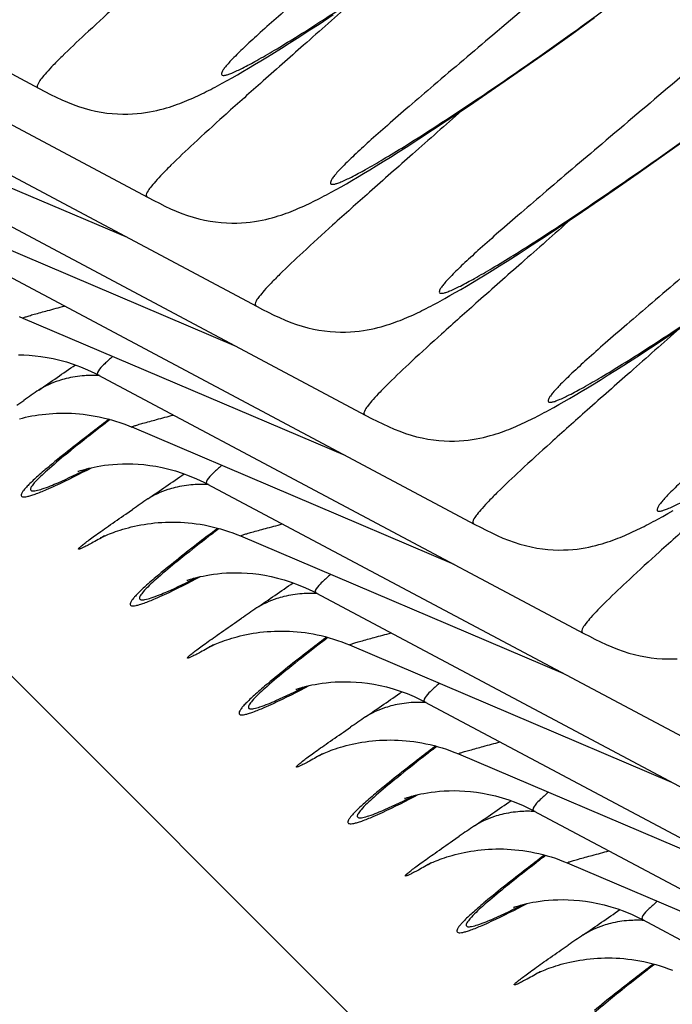
# Model space of a CAD drawing. Units: millimetres. Extents: x 0 to 297, y 0 to 210.
# Drawn here: x 195 to 197, y 91 to 95 of the extents above; entities that cross this region are included whole.
import ezdxf

# ---------------------------------------------------------------- set-up
doc = ezdxf.new("R2010")
doc.units = ezdxf.units.MM
doc.header["$LTSCALE"] = 16.335
doc.layers.get('0').update_dxf_attribs({"linetype": 'CONTINUOUS'})
doc.layers.add('DTM_AXIS', color=7, linetype='CONTINUOUS')

msp = doc.modelspace()

# ---------------------------------------------------------------- linework, layer by layer
at = {"color": 7, "linetype": 'CONTINUOUS'}
msp.add_line((179.80864, 107.91689), (197.25838, 90.46448), dxfattribs=at)
at = {"layer": 'DTM_AXIS', "color": 7, "linetype": 'CONTINUOUS'}
for p, q in [((193.82665, 95.09028), (195.32386, 94.294)), ((194.16222, 94.75465), (195.65943, 93.95837)), ((196.18585, 94.49267), (196.22997, 94.52169)), ((196.96452, 94.46164), (197.03526, 94.51263)), ((196.15807, 94.4746), (196.18585, 94.49267)), ((196.09408, 94.4336), (196.11877, 94.4493)), ((196.11877, 94.4493), (196.15807, 94.4746)), ((196.89731, 94.41375), (196.96452, 94.46164)), ((194.4978, 94.41903), (195.99501, 93.62274)), ((196.04819, 94.40484), (196.07057, 94.41879)), ((196.07057, 94.41879), (196.09408, 94.4336)), ((196.00663, 94.37934), (196.0269, 94.3917)), ((196.0269, 94.3917), (196.04819, 94.40484)), ((196.83357, 94.36887), (196.89731, 94.41375)), ((195.95132, 94.34642), (195.96892, 94.35675)), ((195.96892, 94.35675), (195.98734, 94.36771)), ((195.98734, 94.36771), (196.00663, 94.37934)), ((196.77328, 94.32688), (196.83357, 94.36887)), ((195.90271, 94.3187), (195.91829, 94.32743)), ((195.91829, 94.32743), (195.93447, 94.33666)), ((195.93447, 94.33666), (195.95132, 94.34642)), ((196.71643, 94.28773), (196.77328, 94.32688)), ((196.66295, 94.25131), (196.71643, 94.28773)), ((194.6019, 94.2584), (195.59442, 93.83578)), ((196.61269, 94.21745), (196.66295, 94.25131)), ((196.58092, 94.19625), (196.61269, 94.21745)), ((196.5358, 94.16646), (196.58092, 94.19625)), ((196.49365, 94.13897), (196.5358, 94.16646)), ((196.42966, 94.09797), (196.45434, 94.11367)), ((196.45434, 94.11367), (196.49365, 94.13897)), ((197.23288, 94.07813), (197.3001, 94.12601)), ((194.83337, 94.0834), (196.33058, 93.28712)), ((196.38376, 94.06921), (196.40615, 94.08316)), ((196.40615, 94.08316), (196.42966, 94.09797)), ((196.34221, 94.04372), (196.36247, 94.05608)), ((196.36247, 94.05608), (196.38376, 94.06921)), ((197.16915, 94.03324), (197.23288, 94.07813)), ((196.2869, 94.01079), (196.3045, 94.02113)), ((196.3045, 94.02113), (196.32291, 94.03209)), ((196.32291, 94.03209), (196.34221, 94.04372)), ((197.10886, 93.99126), (197.16915, 94.03324)), ((196.23829, 93.98307), (196.25387, 93.99181)), ((196.25387, 93.99181), (196.27005, 94.00103)), ((196.27005, 94.00103), (196.2869, 94.01079)), ((196.98142, 93.90411), (197.03382, 93.93967)), ((194.93747, 93.92277), (195.93, 93.50015)), ((196.93221, 93.87109), (196.98142, 93.90411)), ((196.88608, 93.8405), (196.93221, 93.87109)), ((196.84296, 93.81226), (196.88608, 93.8405)), ((196.80271, 93.78624), (196.84296, 93.81226)), ((196.76523, 93.76235), (196.80271, 93.78624)), ((195.16895, 93.74777), (196.66616, 92.95149)), ((196.71934, 93.73358), (196.74172, 93.74754)), ((196.74172, 93.74754), (196.76523, 93.76235)), ((196.67779, 93.70809), (196.69805, 93.72045)), ((196.69805, 93.72045), (196.71934, 93.73358)), ((196.64008, 93.6855), (196.65849, 93.69646)), ((196.65849, 93.69646), (196.67779, 93.70809)), ((196.58944, 93.65618), (196.60562, 93.6654)), ((196.60562, 93.6654), (196.62247, 93.67516)), ((196.62247, 93.67516), (196.64008, 93.6855)), ((196.57386, 93.64744), (196.58944, 93.65618)), ((195.27305, 93.58715), (196.26557, 93.16453)), ((197.25207, 93.525), (197.30024, 93.5572)), ((197.20696, 93.49521), (197.25207, 93.525)), ((197.1648, 93.46772), (197.20696, 93.49521)), ((197.1255, 93.44242), (197.1648, 93.46772)), ((197.0773, 93.41191), (197.10081, 93.42672)), ((197.10081, 93.42672), (197.1255, 93.44242)), ((195.50453, 93.41214), (197.00174, 92.61586)), ((197.01336, 93.37246), (197.03362, 93.38482)), ((197.03362, 93.38482), (197.05491, 93.39795)), ((197.05491, 93.39795), (197.0773, 93.41191)), ((196.97565, 93.34987), (196.99406, 93.36083)), ((196.99406, 93.36083), (197.01336, 93.37246)), ((195.25462, 93.3189), (195.27578, 93.33348)), ((196.92502, 93.32055), (196.9412, 93.32978)), ((196.9412, 93.32978), (196.95805, 93.33953)), ((196.95805, 93.33953), (196.97565, 93.34987)), ((196.90944, 93.31182), (196.92502, 93.32055)), ((195.53872, 93.27547), (195.53529, 93.27286)), ((195.60863, 93.25152), (196.60115, 92.8289)), ((195.44333, 93.11441), (195.44288, 93.11423)), ((195.44444, 93.11487), (195.44426, 93.1148)), ((195.8401, 93.07652), (197.33731, 92.28023)), ((195.59019, 92.98327), (195.61135, 92.99785)), ((197.2606, 92.98493), (197.27677, 92.99415)), ((197.24501, 92.97619), (197.2606, 92.98493)), ((195.87429, 92.93984), (195.87087, 92.93723)), ((195.51241, 92.90996), (195.51228, 92.9099)), ((195.9442, 92.91589), (196.93672, 92.49327)), ((195.7789, 92.77879), (195.77846, 92.77861)), ((195.78002, 92.77924), (195.77984, 92.77917)), ((196.17568, 92.74089), (197.67289, 91.94461)), ((195.92577, 92.64764), (195.94693, 92.66222)), ((196.20987, 92.60421), (196.20645, 92.6016)), ((195.84799, 92.57434), (195.84786, 92.57427)), ((196.27978, 92.58026), (197.2723, 92.15764)), ((196.11448, 92.44316), (196.11403, 92.44298)), ((196.1156, 92.44362), (196.11542, 92.44354)), ((196.51125, 92.40526), (198.00846, 91.60898)), ((196.26135, 92.31202), (196.2825, 92.3266)), ((196.54545, 92.26859), (196.54202, 92.26597)), ((196.18357, 92.23871), (196.18344, 92.23864)), ((196.61535, 92.24464), (197.60788, 91.82202)), ((196.45006, 92.10753), (196.44961, 92.10735)), ((196.45117, 92.10799), (196.45099, 92.10791)), ((196.84683, 92.06964), (198.34404, 91.27335)), ((196.59692, 91.97639), (196.61808, 91.99097)), ((196.88102, 91.93296), (196.8776, 91.93035)), ((196.51914, 91.90308), (196.51901, 91.90301)), ((196.95093, 91.90901), (197.94345, 91.48639)), ((196.78563, 91.7719), (196.78518, 91.77172)), ((196.78675, 91.77236), (196.78657, 91.77229)), ((197.18241, 91.73401), (198.67962, 90.93772)), ((196.9325, 91.64076), (196.95366, 91.65534)), ((197.2166, 91.59733), (197.21317, 91.59472)), ((196.85472, 91.56746), (196.85459, 91.56739))]:
    msp.add_line(p, q, dxfattribs=at)
for points in [[(195.32386, 94.294), (195.34104, 94.28498), (195.35827, 94.27618), (195.3756, 94.26768), (195.39303, 94.25959), (195.41044, 94.25203), (195.42782, 94.2451), (195.44522, 94.23883), (195.46261, 94.2333), (195.47999, 94.22854), (195.49733, 94.22452), (195.51455, 94.22125), (195.53171, 94.21869), (195.54869, 94.21682), (195.5652, 94.21565), (195.58116, 94.21513), (195.5966, 94.21519), (195.61135, 94.21577), (195.62532, 94.2168), (195.63859, 94.21821), (195.65127, 94.21994), (195.6634, 94.22195), (195.67496, 94.22417), (195.68595, 94.22657), (195.69639, 94.22909), (195.70629, 94.2317), (195.71573, 94.23439), (195.72472, 94.23713), (195.73328, 94.23989), (195.74152, 94.24269), (195.74944, 94.24551), (195.75706, 94.24834), (195.76445, 94.25119), (195.77164, 94.25406), (195.77863, 94.25693), (195.78549, 94.25983), (195.79223, 94.26276), (195.79885, 94.26571), (195.80544, 94.2687), (195.812, 94.27175), (195.81853, 94.27484), (195.82511, 94.27801), (195.83175, 94.28126), (195.83843, 94.28458), (195.8452, 94.288), (195.85204, 94.2915), (195.85896, 94.29509), (195.86598, 94.29877), (195.8731, 94.30255), (195.88033, 94.30643), (195.88767, 94.31042), (195.90271, 94.3187)], [(197.03382, 93.93967), (197.05201, 93.95211), (197.10886, 93.99126)], [(195.65943, 93.95837), (195.67662, 93.94935), (195.69385, 93.94055), (195.71118, 93.93206), (195.7286, 93.92396), (195.74601, 93.9164), (195.76339, 93.90947), (195.78079, 93.9032), (195.79819, 93.89767), (195.81557, 93.89291), (195.8329, 93.8889), (195.85013, 93.88562), (195.86729, 93.88306), (195.88427, 93.8812), (195.90077, 93.88003), (195.91674, 93.8795), (195.93217, 93.87956), (195.94692, 93.88014), (195.96089, 93.88117), (195.97417, 93.88258), (195.98685, 93.88432), (195.99898, 93.88632), (196.01053, 93.88854), (196.02153, 93.89094), (196.03196, 93.89346), (196.04186, 93.89607), (196.05131, 93.89876), (196.0603, 93.9015), (196.06886, 93.90426), (196.07709, 93.90706), (196.08502, 93.90988), (196.09263, 93.91271), (196.10003, 93.91556), (196.10722, 93.91843), (196.11421, 93.9213), (196.12107, 93.92421), (196.1278, 93.92713), (196.13443, 93.93008), (196.14101, 93.93307), (196.14757, 93.93612), (196.15411, 93.93921), (196.16068, 93.94238), (196.16732, 93.94563), (196.17401, 93.94896), (196.18077, 93.95237), (196.18761, 93.95587), (196.19454, 93.95946), (196.20156, 93.96314), (196.20868, 93.96693), (196.2159, 93.9708), (196.22324, 93.97479), (196.23829, 93.98307)], [(195.99501, 93.62274), (196.01219, 93.61372), (196.02943, 93.60493), (196.04675, 93.59643), (196.06418, 93.58833), (196.08159, 93.58078), (196.09897, 93.57384), (196.11637, 93.56758), (196.13377, 93.56205), (196.15115, 93.55728), (196.16848, 93.55327), (196.1857, 93.55), (196.20286, 93.54743), (196.21985, 93.54557), (196.23635, 93.5444), (196.25231, 93.54387), (196.26775, 93.54393), (196.2825, 93.54451), (196.29647, 93.54554), (196.30974, 93.54695), (196.32243, 93.54869), (196.33456, 93.55069), (196.34611, 93.55292), (196.35711, 93.55531), (196.36754, 93.55783), (196.37744, 93.56044), (196.38688, 93.56313), (196.39588, 93.56587), (196.40444, 93.56864), (196.41267, 93.57143), (196.42059, 93.57426), (196.42821, 93.57708), (196.4356, 93.57993), (196.44279, 93.5828), (196.44978, 93.58568), (196.45664, 93.58858), (196.46338, 93.59151), (196.47, 93.59445), (196.47659, 93.59745), (196.48315, 93.60049), (196.48968, 93.60358), (196.49626, 93.60675), (196.5029, 93.61), (196.50959, 93.61333), (196.51635, 93.61674), (196.52319, 93.62024), (196.53011, 93.62383), (196.53713, 93.62752), (196.54425, 93.6313), (196.55148, 93.63518), (196.55882, 93.63916), (196.57386, 93.64744)], [(195.26176, 93.59173), (195.27302, 93.58709)], [(195.25997, 93.47384), (195.27623, 93.47352), (195.29313, 93.47264), (195.31068, 93.47114), (195.32887, 93.46895), (195.34765, 93.466), (195.36707, 93.46222), (195.38704, 93.45753), (195.40754, 93.45187), (195.4287, 93.44508), (195.45041, 93.43707), (195.47259, 93.42775), (195.49538, 93.41689), (195.50456, 93.41213)], [(195.2627, 93.27689), (195.27184, 93.2792), (195.28129, 93.2814), (195.29105, 93.28349), (195.30112, 93.28544), (195.31143, 93.28724), (195.32195, 93.28885), (195.3327, 93.29029), (195.3436, 93.29151), (195.35462, 93.29253), (195.36578, 93.29332), (195.37707, 93.29389), (195.38849, 93.29422), (195.40002, 93.29431), (195.41167, 93.29414), (195.42344, 93.29372), (195.43531, 93.29303), (195.44729, 93.29206), (195.45938, 93.29081), (195.47156, 93.28927), (195.48383, 93.28744), (195.49619, 93.28529), (195.50862, 93.28284), (195.52113, 93.28006), (195.53371, 93.27695), (195.54635, 93.2735), (195.55904, 93.2697), (195.57178, 93.26554), (195.58454, 93.26101), (195.59734, 93.2561), (195.6086, 93.25147)], [(196.33058, 93.28712), (196.34777, 93.2781), (196.365, 93.2693), (196.38233, 93.2608), (196.39976, 93.2527), (196.41716, 93.24515), (196.43455, 93.23822), (196.45195, 93.23195), (196.46934, 93.22642), (196.48672, 93.22166), (196.50406, 93.21764), (196.52128, 93.21437), (196.53844, 93.2118), (196.55542, 93.20994), (196.57193, 93.20877), (196.58789, 93.20825), (196.60333, 93.2083), (196.61808, 93.20889), (196.63205, 93.20992), (196.64532, 93.21133), (196.658, 93.21306), (196.67013, 93.21507), (196.68169, 93.21729), (196.69268, 93.21968), (196.70312, 93.2222), (196.71302, 93.22482), (196.72246, 93.22751), (196.73145, 93.23024), (196.74001, 93.23301), (196.74825, 93.23581), (196.75617, 93.23863), (196.76378, 93.24146), (196.77118, 93.24431), (196.77837, 93.24717), (196.78536, 93.25005), (196.79222, 93.25295), (196.79895, 93.25588), (196.80558, 93.25882), (196.81216, 93.26182), (196.81872, 93.26487), (196.82526, 93.26796), (196.83184, 93.27113), (196.83847, 93.27438), (196.84516, 93.2777), (196.85192, 93.28112), (196.85877, 93.28462), (196.86569, 93.28821), (196.87271, 93.29189), (196.87983, 93.29567), (196.88706, 93.29955), (196.8944, 93.30353), (196.90944, 93.31182)], [(195.44291, 93.11425), (195.44342, 93.11444), (195.4445, 93.11484), (195.44612, 93.11542), (195.44829, 93.11617), (195.45115, 93.11713), (195.45469, 93.11827), (195.45891, 93.11956), (195.46396, 93.12103), (195.46983, 93.12264), (195.47652, 93.12436), (195.48418, 93.12618), (195.49283, 93.12807), (195.50245, 93.12996), (195.51304, 93.1318), (195.52466, 93.13354), (195.53724, 93.1351), (195.55065, 93.13642), (195.56486, 93.13741), (195.57987, 93.13803), (195.59554, 93.13821), (195.61181, 93.13789), (195.6287, 93.13702), (195.64626, 93.13551), (195.66444, 93.13332), (195.68322, 93.13037), (195.70264, 93.12659), (195.72261, 93.12191), (195.74312, 93.11624), (195.76427, 93.10945), (195.78598, 93.10145), (195.80817, 93.09212), (195.83096, 93.08126), (195.84013, 93.0765)], [(195.58122, 92.93648), (195.58954, 92.93889), (195.59828, 92.94126), (195.60741, 92.94357), (195.61686, 92.94577), (195.62663, 92.94786), (195.6367, 92.94982), (195.647, 92.95161), (195.65753, 92.95323), (195.66828, 92.95466), (195.67918, 92.95589), (195.6902, 92.9569), (195.70136, 92.9577), (195.71265, 92.95826), (195.72406, 92.95859), (195.7356, 92.95868), (195.74725, 92.95852), (195.75901, 92.95809), (195.77089, 92.9574), (195.78287, 92.95643), (195.79495, 92.95518), (195.80713, 92.95364), (195.81941, 92.95181), (195.83176, 92.94967), (195.8442, 92.94721), (195.85671, 92.94443), (195.86929, 92.94132), (195.88192, 92.93788), (195.89462, 92.93408), (195.90735, 92.92992), (195.92012, 92.92539), (195.93292, 92.92048), (195.94417, 92.91584)], [(196.66616, 92.95149), (196.68335, 92.94247), (196.70058, 92.93367), (196.71791, 92.92517), (196.73533, 92.91708), (196.75274, 92.90952), (196.77012, 92.90259), (196.78752, 92.89632), (196.80492, 92.89079), (196.8223, 92.88603), (196.83963, 92.88202), (196.85686, 92.87874), (196.87402, 92.87618), (196.891, 92.87431), (196.9075, 92.87315), (196.92346, 92.87262), (196.9389, 92.87268), (196.95365, 92.87326), (196.96762, 92.87429), (196.98089, 92.8757), (196.99358, 92.87743), (197.00571, 92.87944), (197.01726, 92.88166), (197.02826, 92.88406), (197.03869, 92.88658), (197.04859, 92.88919), (197.05804, 92.89188), (197.06703, 92.89462), (197.07559, 92.89738), (197.08382, 92.90018), (197.09174, 92.903), (197.09936, 92.90583), (197.10676, 92.90868), (197.11395, 92.91155), (197.12093, 92.91442), (197.12779, 92.91732), (197.13453, 92.92025), (197.14115, 92.9232), (197.14774, 92.92619), (197.1543, 92.92924), (197.16084, 92.93233), (197.16741, 92.9355), (197.17405, 92.93875), (197.18074, 92.94208), (197.1875, 92.94549), (197.19434, 92.94899), (197.20126, 92.95258), (197.20828, 92.95626), (197.21541, 92.96004), (197.22263, 92.96392), (197.22997, 92.96791), (197.24501, 92.97619)], [(195.51206, 92.90978), (195.51222, 92.90986), (195.51275, 92.91013), (195.51377, 92.91063), (195.51525, 92.91135), (195.5172, 92.91228), (195.5197, 92.91345), (195.52278, 92.91486), (195.52641, 92.91647), (195.53056, 92.91827), (195.53526, 92.92023), (195.54046, 92.92234), (195.54613, 92.92455), (195.55224, 92.92684), (195.55879, 92.92919), (195.56581, 92.9316), (195.57329, 92.93403), (195.58122, 92.93648)], [(195.77849, 92.77862), (195.779, 92.77881), (195.78007, 92.77921), (195.78169, 92.77979), (195.78387, 92.78055), (195.78673, 92.7815), (195.79027, 92.78264), (195.79449, 92.78393), (195.79953, 92.7854), (195.8054, 92.78701), (195.8121, 92.78873), (195.81976, 92.79056), (195.82841, 92.79244), (195.83802, 92.79433), (195.84861, 92.79617), (195.86023, 92.79791), (195.87281, 92.79948), (195.88622, 92.80079), (195.90044, 92.80179), (195.91544, 92.80241), (195.93112, 92.80259), (195.94739, 92.80227), (195.96428, 92.80139), (195.98183, 92.79989), (196.00002, 92.79769), (196.0188, 92.79475), (196.03822, 92.79096), (196.05819, 92.78628), (196.07869, 92.78061), (196.09985, 92.77382), (196.12156, 92.76582), (196.14375, 92.75649), (196.16653, 92.74563), (196.17571, 92.74087)], [(195.84764, 92.57416), (195.84779, 92.57423), (195.84833, 92.5745), (195.84934, 92.575), (195.85082, 92.57572), (195.85277, 92.57665), (195.85528, 92.57783), (195.85836, 92.57923), (195.86198, 92.58084), (195.86614, 92.58264), (195.87083, 92.5846), (195.87604, 92.58671), (195.88171, 92.58892), (195.88782, 92.59121), (195.89437, 92.59357), (195.90138, 92.59597), (195.90886, 92.59841), (195.91679, 92.60085)], [(195.91679, 92.60085), (195.92512, 92.60326), (195.93386, 92.60564), (195.94299, 92.60794), (195.95244, 92.61015), (195.9622, 92.61224), (195.97228, 92.61419), (195.98258, 92.61598), (195.99311, 92.6176), (196.00386, 92.61903), (196.01476, 92.62026), (196.02578, 92.62127), (196.03694, 92.62207), (196.04823, 92.62264), (196.05964, 92.62297), (196.07117, 92.62305), (196.08282, 92.62289), (196.09459, 92.62247), (196.10646, 92.62177), (196.11845, 92.62081), (196.13053, 92.61956), (196.14271, 92.61802), (196.15498, 92.61618), (196.16734, 92.61404), (196.17977, 92.61158), (196.19229, 92.60881), (196.20486, 92.6057), (196.2175, 92.60225), (196.23019, 92.59845), (196.24293, 92.59429), (196.2557, 92.58976), (196.26849, 92.58485), (196.27975, 92.58021)], [(197.00174, 92.61586), (197.01892, 92.60684), (197.03615, 92.59804), (197.05348, 92.58955), (197.07091, 92.58145), (197.08832, 92.5739), (197.1057, 92.56696), (197.1231, 92.5607), (197.14049, 92.55517), (197.15787, 92.5504), (197.17521, 92.54639), (197.19243, 92.54312), (197.20959, 92.54055), (197.22658, 92.53869), (197.24308, 92.53752), (197.25904, 92.53699), (197.27448, 92.53705), (197.28923, 92.53763)], [(196.11406, 92.44299), (196.11457, 92.44319), (196.11565, 92.44358), (196.11727, 92.44416), (196.11945, 92.44492), (196.12231, 92.44588), (196.12585, 92.44701), (196.13006, 92.44831), (196.13511, 92.44977), (196.14098, 92.45139), (196.14768, 92.45311), (196.15533, 92.45493), (196.16399, 92.45682), (196.1736, 92.45871), (196.18419, 92.46055), (196.19581, 92.46229), (196.20839, 92.46385), (196.2218, 92.46516), (196.23601, 92.46616), (196.25102, 92.46678), (196.26669, 92.46696), (196.28296, 92.46664), (196.29985, 92.46576), (196.31741, 92.46426), (196.33559, 92.46207), (196.35438, 92.45912), (196.37379, 92.45534), (196.39376, 92.45065), (196.41427, 92.44498), (196.43542, 92.43819), (196.45713, 92.43019), (196.47932, 92.42087), (196.50211, 92.41001), (196.51128, 92.40524)], [(196.18322, 92.23853), (196.18337, 92.23861), (196.18391, 92.23888), (196.18492, 92.23938), (196.1864, 92.2401), (196.18835, 92.24103), (196.19085, 92.2422), (196.19394, 92.2436), (196.19756, 92.24521), (196.20172, 92.24701), (196.20641, 92.24898), (196.21161, 92.25108), (196.21728, 92.2533), (196.22339, 92.25559), (196.22995, 92.25794), (196.23696, 92.26034), (196.24444, 92.26278), (196.25237, 92.26522)], [(196.25237, 92.26522), (196.2607, 92.26764), (196.26943, 92.27001), (196.27857, 92.27232), (196.28801, 92.27452), (196.29778, 92.27661), (196.30785, 92.27856), (196.31816, 92.28035), (196.32868, 92.28197), (196.33943, 92.2834), (196.35033, 92.28463), (196.36135, 92.28565), (196.37251, 92.28644), (196.3838, 92.28701), (196.39522, 92.28734), (196.40675, 92.28743), (196.4184, 92.28726), (196.43017, 92.28684), (196.44204, 92.28615), (196.45402, 92.28518), (196.46611, 92.28393), (196.47829, 92.28239), (196.49056, 92.28055), (196.50292, 92.27841), (196.51535, 92.27596), (196.52786, 92.27318), (196.54044, 92.27007), (196.55308, 92.26662), (196.56577, 92.26282), (196.5785, 92.25866), (196.59127, 92.25413), (196.60407, 92.24922), (196.61533, 92.24458)], [(196.44964, 92.10736), (196.45015, 92.10756), (196.45123, 92.10796), (196.45285, 92.10854), (196.45502, 92.10929), (196.45788, 92.11025), (196.46142, 92.11139), (196.46564, 92.11268), (196.47069, 92.11415), (196.47656, 92.11576), (196.48325, 92.11748), (196.49091, 92.1193), (196.49956, 92.12119), (196.50917, 92.12308), (196.51977, 92.12492), (196.53138, 92.12666), (196.54397, 92.12822), (196.55737, 92.12953), (196.57159, 92.13053), (196.58659, 92.13115), (196.60227, 92.13133), (196.61854, 92.13101), (196.63543, 92.13013), (196.65299, 92.12863), (196.67117, 92.12644), (196.68995, 92.12349), (196.70937, 92.11971), (196.72934, 92.11502), (196.74985, 92.10936), (196.771, 92.10257), (196.79271, 92.09456), (196.8149, 92.08524), (196.83769, 92.07438), (196.84686, 92.06962)], [(196.51879, 91.9029), (196.51895, 91.90298), (196.51948, 91.90325), (196.5205, 91.90375), (196.52198, 91.90447), (196.52392, 91.9054), (196.52643, 91.90657), (196.52951, 91.90798), (196.53313, 91.90959), (196.53729, 91.91138), (196.54199, 91.91335), (196.54719, 91.91546), (196.55286, 91.91767), (196.55897, 91.91996), (196.56552, 91.92231), (196.57253, 91.92472), (196.58002, 91.92715), (196.58794, 91.92959)], [(196.58794, 91.92959), (196.59627, 91.93201), (196.60501, 91.93438), (196.61414, 91.93669), (196.62359, 91.93889), (196.63335, 91.94098), (196.64343, 91.94293), (196.65373, 91.94473), (196.66426, 91.94635), (196.67501, 91.94778), (196.68591, 91.94901), (196.69693, 91.95002), (196.70809, 91.95081), (196.71938, 91.95138), (196.73079, 91.95171), (196.74232, 91.9518), (196.75398, 91.95164), (196.76574, 91.95121), (196.77762, 91.95052), (196.7896, 91.94955), (196.80168, 91.9483), (196.81386, 91.94676), (196.82613, 91.94493), (196.83849, 91.94278), (196.85093, 91.94033), (196.86344, 91.93755), (196.87602, 91.93444), (196.88865, 91.93099), (196.90134, 91.92719), (196.91408, 91.92303), (196.92685, 91.91851), (196.93964, 91.91359), (196.9509, 91.90896)], [(196.78522, 91.77174), (196.78573, 91.77193), (196.7868, 91.77233), (196.78842, 91.77291), (196.7906, 91.77367), (196.79346, 91.77462), (196.797, 91.77576), (196.80122, 91.77705), (196.80626, 91.77852), (196.81213, 91.78013), (196.81883, 91.78185), (196.82648, 91.78368), (196.83514, 91.78556), (196.84475, 91.78745), (196.85534, 91.78929), (196.86696, 91.79103), (196.87954, 91.7926), (196.89295, 91.79391), (196.90716, 91.7949), (196.92217, 91.79552), (196.93785, 91.7957), (196.95411, 91.79538), (196.97101, 91.79451), (196.98856, 91.79301), (197.00675, 91.79081), (197.02553, 91.78787), (197.04495, 91.78408), (197.06492, 91.7794), (197.08542, 91.77373), (197.10658, 91.76694), (197.12829, 91.75894), (197.15048, 91.74961), (197.17326, 91.73875), (197.18244, 91.73399)], [(196.85437, 91.56727), (196.85452, 91.56735), (196.85506, 91.56762), (196.85607, 91.56812), (196.85755, 91.56884), (196.8595, 91.56977), (196.86201, 91.57094), (196.86509, 91.57235), (196.86871, 91.57396), (196.87287, 91.57576), (196.87756, 91.57772), (196.88277, 91.57983), (196.88844, 91.58204), (196.89454, 91.58433), (196.9011, 91.58669), (196.90811, 91.58909), (196.91559, 91.59152), (196.92352, 91.59397)], [(196.92352, 91.59397), (196.93185, 91.59638), (196.94059, 91.59875), (196.94972, 91.60106), (196.95917, 91.60327), (196.96893, 91.60535), (196.979, 91.60731), (196.98931, 91.6091), (196.99984, 91.61072), (197.01059, 91.61215), (197.02148, 91.61338), (197.0325, 91.61439), (197.04366, 91.61519), (197.05496, 91.61575), (197.06637, 91.61609), (197.0779, 91.61617), (197.08955, 91.61601), (197.10132, 91.61558), (197.11319, 91.61489), (197.12517, 91.61392), (197.13726, 91.61267), (197.14944, 91.61114), (197.16171, 91.6093), (197.17407, 91.60716), (197.1865, 91.6047), (197.19901, 91.60192), (197.21159, 91.59881), (197.22423, 91.59537), (197.23692, 91.59157), (197.24966, 91.58741), (197.26242, 91.58288), (197.27522, 91.57797)]]:
    msp.add_lwpolyline(points, dxfattribs=at)
for centre, radius, start, end in [((181.9844, 112.85821), 23.61926, 304.382041, 304.713706), ((195.48836, 93.04228), 0.36798, 86.72084, 93.97354), ((207.09986, 76.14332), 20.8641, 124.366543, 124.521772), ((182.31998, 112.52257), 23.61925, 304.38204, 304.713706), ((195.82394, 92.70665), 0.36798, 86.72084, 93.97354), ((207.43544, 75.80769), 20.8641, 124.366543, 124.521772), ((182.65556, 112.18694), 23.61924, 304.38204, 304.713706), ((196.15951, 92.37102), 0.36798, 86.72084, 93.97354), ((207.77101, 75.47207), 20.86409, 124.366543, 124.521772), ((182.99111, 111.85134), 23.61928, 304.382041, 304.713706), ((196.49509, 92.03539), 0.36798, 86.72084, 93.97354), ((208.10659, 75.13644), 20.8641, 124.366543, 124.521772), ((183.32669, 111.51571), 23.61928, 304.382041, 304.713706), ((196.83066, 91.69977), 0.36798, 86.72084, 93.97354), ((208.44217, 74.80081), 20.8641, 124.366543, 124.521772), ((183.66228, 111.18007), 23.61927, 304.382041, 304.713706), ((197.16624, 91.36414), 0.36798, 86.72084, 93.97354), ((208.77774, 74.46519), 20.8641, 124.366543, 124.521772)]:
    msp.add_arc(centre, radius, start, end, dxfattribs=at)
for points, knots in [([(197.12447, 95.43056), (197.03343, 95.35006), (196.86006, 95.1986), (196.61341, 94.98714), (196.3977, 94.80424), (196.23911, 94.66995), (196.13077, 94.57719), (196.06405, 94.51931), (196.00761, 94.46926), (195.96173, 94.4273), (195.92666, 94.39317), (195.90453, 94.37005), (195.89265, 94.35463), (195.887, 94.34673), (195.88317, 94.33399), (195.89676, 94.33466), (195.90628, 94.33764), (195.92502, 94.34458), (195.95425, 94.35884), (195.99796, 94.38235), (196.05225, 94.41396), (196.11718, 94.45358), (196.1923, 94.50117), (196.31231, 94.57954), (196.48479, 94.69682), (196.71598, 94.86099), (196.97748, 95.05458), (197.15989, 95.19541), (197.25538, 95.27069)], [0, 0, 0, 0, 0.1098335, 0.2080706, 0.2936276, 0.3654433, 0.3958854, 0.4225311, 0.4452802, 0.4640463, 0.4787629, 0.4893939, 0.493184, 0.4959789, 0.498897, 0.5019682, 0.504863, 0.5087558, 0.5195941, 0.5345142, 0.553478, 0.5764162, 0.6032408, 0.6338495, 0.7059544, 0.7917323, 0.8901115, 1, 1, 1, 1]), ([(197.46005, 95.09493), (197.36901, 95.01443), (197.19563, 94.86297), (196.94898, 94.65152), (196.73327, 94.46861), (196.57469, 94.33432), (196.46635, 94.24156), (196.39963, 94.18368), (196.34318, 94.13364), (196.2973, 94.09167), (196.26223, 94.05754), (196.24011, 94.03443), (196.22822, 94.019), (196.22258, 94.01111), (196.21875, 93.99837), (196.23233, 93.99903), (196.24186, 94.00202), (196.26059, 94.00895), (196.28983, 94.02321), (196.33354, 94.04672), (196.38783, 94.07833), (196.45276, 94.11795), (196.52787, 94.16555), (196.64789, 94.24391), (196.82036, 94.36119), (197.05156, 94.52536), (197.31306, 94.71895), (197.49547, 94.85979), (197.59095, 94.93506)], [0, 0, 0, 0, 0.1098335, 0.2080706, 0.2936276, 0.3654433, 0.3958854, 0.4225311, 0.4452802, 0.4640463, 0.4787629, 0.4893939, 0.493184, 0.4959789, 0.498897, 0.5019682, 0.504863, 0.5087558, 0.5195941, 0.5345142, 0.553478, 0.5764162, 0.6032408, 0.6338495, 0.7059544, 0.7917323, 0.8901115, 1, 1, 1, 1]), ([(195.95475, 94.89748), (195.90416, 94.85277), (195.80911, 94.76891), (195.67621, 94.65151), (195.56315, 94.55079), (195.47089, 94.46684), (195.4078, 94.40734), (195.36855, 94.36773), (195.34746, 94.34545), (195.33151, 94.32607), (195.32164, 94.31364), (195.3153, 94.29855), (195.3196, 94.29624)], [0, 0, 0, 0, 0.2304213, 0.4325293, 0.6051014, 0.7472081, 0.8579963, 0.9014262, 0.9367927, 0.9640757, 0.9833387, 1, 1, 1, 1]), ([(197.79562, 94.75931), (197.70459, 94.67881), (197.53121, 94.52734), (197.28456, 94.31589), (197.06885, 94.13298), (196.91026, 93.9987), (196.80193, 93.90593), (196.7352, 93.84805), (196.67876, 93.79801), (196.63288, 93.75604), (196.59781, 93.72192), (196.57568, 93.6988), (196.5638, 93.68337), (196.55815, 93.67548), (196.55432, 93.66274), (196.56791, 93.66341), (196.57743, 93.66639), (196.59617, 93.67333), (196.6254, 93.68758), (196.66911, 93.7111), (196.72341, 93.74271), (196.78834, 93.78233), (196.86345, 93.82992), (196.98346, 93.90828), (197.15594, 94.02556), (197.38713, 94.18973), (197.64863, 94.38333), (197.83105, 94.52416), (197.92653, 94.59943)], [0, 0, 0, 0, 0.1098335, 0.2080706, 0.2936276, 0.3654433, 0.3958854, 0.4225311, 0.4452802, 0.4640463, 0.4787629, 0.4893939, 0.493184, 0.4959789, 0.498897, 0.5019682, 0.504863, 0.5087558, 0.5195941, 0.5345142, 0.553478, 0.5764162, 0.6032408, 0.6338495, 0.7059544, 0.7917323, 0.8901115, 1, 1, 1, 1]), ([(196.29033, 94.56186), (196.23973, 94.51714), (196.14469, 94.43329), (196.01179, 94.31589), (195.89872, 94.21516), (195.80647, 94.13121), (195.74338, 94.07171), (195.70413, 94.0321), (195.68304, 94.00983), (195.66708, 93.99044), (195.65722, 93.97802), (195.65087, 93.96292), (195.65518, 93.96062)], [0, 0, 0, 0, 0.2304213, 0.4325293, 0.6051014, 0.7472081, 0.8579963, 0.9014262, 0.9367927, 0.9640757, 0.9833387, 1, 1, 1, 1]), ([(198.1312, 94.42368), (198.04016, 94.34318), (197.86678, 94.19171), (197.62014, 93.98026), (197.40443, 93.79736), (197.24584, 93.66307), (197.1375, 93.57031), (197.07078, 93.51242), (197.01434, 93.46238), (196.96846, 93.42042), (196.93339, 93.38629), (196.91126, 93.36317), (196.89938, 93.34775), (196.89373, 93.33985), (196.8899, 93.32711), (196.90349, 93.32778), (196.91301, 93.33076), (196.93175, 93.3377), (196.96098, 93.35196), (197.00469, 93.37547), (197.05898, 93.40708), (197.12391, 93.4467), (197.19903, 93.49429), (197.31904, 93.57265), (197.49151, 93.68993), (197.72271, 93.85411), (197.98421, 94.0477), (198.16662, 94.18853), (198.2621, 94.2638)], [0, 0, 0, 0, 0.1098335, 0.2080706, 0.2936276, 0.3654433, 0.3958854, 0.4225311, 0.4452802, 0.4640463, 0.4787629, 0.4893939, 0.493184, 0.4959789, 0.498897, 0.5019682, 0.504863, 0.5087558, 0.5195941, 0.5345142, 0.553478, 0.5764162, 0.6032408, 0.6338495, 0.7059544, 0.7917323, 0.8901115, 1, 1, 1, 1]), ([(196.6259, 94.22623), (196.57531, 94.18151), (196.48026, 94.09766), (196.34736, 93.98026), (196.2343, 93.87954), (196.14205, 93.79558), (196.07895, 93.73608), (196.0397, 93.69648), (196.01862, 93.6742), (196.00266, 93.65482), (195.99279, 93.64239), (195.98645, 93.62729), (195.99075, 93.62499)], [0, 0, 0, 0, 0.2304213, 0.4325293, 0.6051014, 0.7472081, 0.8579963, 0.9014262, 0.9367927, 0.9640757, 0.9833387, 1, 1, 1, 1]), ([(198.46678, 94.08805), (198.37574, 94.00755), (198.20236, 93.85609), (197.95571, 93.64463), (197.74, 93.46173), (197.58142, 93.32744), (197.47308, 93.23468), (197.40636, 93.1768), (197.34991, 93.12675), (197.30403, 93.08479), (197.26896, 93.05066), (197.24683, 93.02754), (197.23495, 93.01212), (197.2293, 93.00423), (197.22548, 92.99149), (197.23906, 92.99215), (197.24858, 92.99513), (197.26732, 93.00207), (197.29656, 93.01633), (197.34026, 93.03984), (197.39456, 93.07145), (197.45949, 93.11107), (197.5346, 93.15866), (197.65462, 93.23703), (197.82709, 93.35431), (198.05828, 93.51848), (198.31978, 93.71207), (198.5022, 93.8529), (198.59768, 93.92818)], [0, 0, 0, 0, 0.1098335, 0.2080706, 0.2936276, 0.3654433, 0.3958854, 0.4225311, 0.4452802, 0.4640463, 0.4787629, 0.4893939, 0.493184, 0.4959789, 0.498897, 0.5019682, 0.504863, 0.5087558, 0.5195941, 0.5345142, 0.553478, 0.5764162, 0.6032408, 0.6338495, 0.7059544, 0.7917323, 0.8901115, 1, 1, 1, 1]), ([(196.96148, 93.8906), (196.91088, 93.84589), (196.81584, 93.76203), (196.68294, 93.64463), (196.56988, 93.54391), (196.47762, 93.45995), (196.41453, 93.40045), (196.37528, 93.36085), (196.35419, 93.33857), (196.33824, 93.31919), (196.32837, 93.30676), (196.32203, 93.29166), (196.32633, 93.28936)], [0, 0, 0, 0, 0.2304213, 0.4325293, 0.6051014, 0.7472081, 0.8579963, 0.9014262, 0.9367927, 0.9640757, 0.9833387, 1, 1, 1, 1]), ([(195.27302, 93.58709), (195.27247, 93.58733), (195.27747, 93.58984), (195.28142, 93.59063), (195.2941, 93.59487), (195.31608, 93.60092), (195.35313, 93.61118), (195.3842, 93.61936), (195.40155, 93.62401)], [0, 0, 0, 0, 0.0134154, 0.0653194, 0.1539093, 0.2751991, 0.5977537, 1, 1, 1, 1]), ([(197.29705, 93.55498), (197.24646, 93.51026), (197.15141, 93.42641), (197.01852, 93.30901), (196.90545, 93.20828), (196.8132, 93.12433), (196.75011, 93.06483), (196.71086, 93.02522), (196.68977, 93.00294), (196.67381, 92.98356), (196.66395, 92.97113), (196.6576, 92.95604), (196.66191, 92.95373)], [0, 0, 0, 0, 0.2304213, 0.4325293, 0.6051014, 0.7472081, 0.8579963, 0.9014262, 0.9367927, 0.9640757, 0.9833387, 1, 1, 1, 1]), ([(195.54992, 93.4684), (195.54157, 93.46125), (195.52676, 93.44755), (195.51206, 93.43409), (195.49918, 93.415), (195.50452, 93.41214)], [0, 0, 0, 0, 0.4446965, 0.7548511, 1, 1, 1, 1]), ([(195.40653, 93.40054), (195.39902, 93.39867), (195.36974, 93.39026), (195.34172, 93.37739), (195.32239, 93.36545)], [0, 0, 0, 0, 0.2540839, 1, 1, 1, 1]), ([(195.53529, 93.27286), (195.51748, 93.25926), (195.45733, 93.21308), (195.39759, 93.16631), (195.35657, 93.13207)], [0, 0, 0, 0, 0.2955051, 1, 1, 1, 1]), ([(195.54195, 93.27435), (195.53168, 93.26642), (195.49443, 93.23756), (195.45738, 93.20844), (195.43077, 93.18704)], [0, 0, 0, 0, 0.2753337, 1, 1, 1, 1]), ([(195.6086, 93.25146), (195.60805, 93.2517), (195.61304, 93.25421), (195.61699, 93.255), (195.62967, 93.25925), (195.65166, 93.2653), (195.6887, 93.27555), (195.71978, 93.28373), (195.73712, 93.28838)], [0, 0, 0, 0, 0.0134154, 0.0653194, 0.1539093, 0.275199, 0.5977537, 1, 1, 1, 1]), ([(197.63263, 93.21935), (197.58204, 93.17463), (197.48699, 93.09078), (197.35409, 92.97338), (197.24103, 92.87265), (197.14878, 92.7887), (197.08568, 92.7292), (197.04643, 92.68959), (197.02534, 92.66732), (197.00939, 92.64793), (196.99952, 92.63551), (196.99318, 92.62041), (196.99748, 92.61811)], [0, 0, 0, 0, 0.2304213, 0.4325293, 0.6051014, 0.7472081, 0.8579963, 0.9014262, 0.9367927, 0.9640757, 0.9833387, 1, 1, 1, 1]), ([(195.43077, 93.18704), (195.42264, 93.1805), (195.39459, 93.15776), (195.36686, 93.1346), (195.3477, 93.11752)], [0, 0, 0, 0, 0.2891244, 1, 1, 1, 1]), ([(195.35657, 93.13207), (195.34392, 93.12153), (195.32191, 93.10273), (195.29711, 93.07986), (195.28261, 93.06463), (195.27528, 93.05596), (195.27053, 93.04885), (195.26796, 93.04338), (195.26831, 93.03838), (195.27275, 93.03602), (195.27884, 93.03606), (195.28737, 93.03737), (195.29841, 93.04037), (195.31844, 93.04709), (195.33448, 93.0537), (195.346, 93.05866)], [0, 0, 0, 0, 0.2328253, 0.409434, 0.4766769, 0.5300336, 0.5698658, 0.5971608, 0.6152269, 0.6334473, 0.661048, 0.7012379, 0.7549752, 0.8226067, 1, 1, 1, 1]), ([(195.3477, 93.11752), (195.33409, 93.10538), (195.31616, 93.08916), (195.30051, 93.06941), (195.29582, 93.06028), (195.29862, 93.05567), (195.30252, 93.05456), (195.30768, 93.05452), (195.31815, 93.05608), (195.33543, 93.06121), (195.35013, 93.06675), (195.35864, 93.07016)], [0, 0, 0, 0, 0.3792501, 0.4873015, 0.5458097, 0.5657095, 0.5904182, 0.6256575, 0.6734999, 0.8093813, 1, 1, 1, 1]), ([(195.346, 93.05866), (195.35549, 93.06275), (195.40235, 93.08387), (195.44821, 93.10714), (195.48461, 93.12613)], [0, 0, 0, 0, 0.2010568, 1, 1, 1, 1]), ([(195.35864, 93.07016), (195.3664, 93.07328), (195.40483, 93.08959), (195.44235, 93.10796), (195.47214, 93.12303)], [0, 0, 0, 0, 0.2003552, 1, 1, 1, 1]), ([(195.88549, 93.13278), (195.87715, 93.12562), (195.86233, 93.11192), (195.84764, 93.09846), (195.83476, 93.07938), (195.8401, 93.07651)], [0, 0, 0, 0, 0.4446965, 0.7548511, 1, 1, 1, 1]), ([(195.74211, 93.06491), (195.7346, 93.06305), (195.70532, 93.05463), (195.67729, 93.04176), (195.65796, 93.02982)], [0, 0, 0, 0, 0.2540839, 1, 1, 1, 1]), ([(195.52511, 92.91586), (195.51195, 92.90833), (195.4938, 92.8981), (195.4716, 92.88627), (195.45997, 92.88051), (195.45255, 92.87709), (195.44816, 92.87567), (195.44647, 92.87522), (195.44496, 92.8754), (195.4452, 92.87683), (195.44632, 92.87811), (195.44925, 92.88137), (195.45537, 92.88651), (195.46526, 92.89446), (195.4786, 92.90449), (195.49519, 92.91663), (195.51491, 92.93074), (195.54685, 92.95327), (195.57232, 92.97093), (195.59019, 92.98327)], [0, 0, 0, 0, 0.1676878, 0.230451, 0.2783425, 0.3109601, 0.3214929, 0.3282616, 0.3317282, 0.3348899, 0.3411952, 0.3512386, 0.3828578, 0.4297425, 0.4914984, 0.5675331, 0.6571744, 0.7596745, 1, 1, 1, 1]), ([(195.87087, 92.93723), (195.85305, 92.92363), (195.7929, 92.87745), (195.73316, 92.83068), (195.69214, 92.79645)], [0, 0, 0, 0, 0.2955051, 1, 1, 1, 1]), ([(195.87753, 92.93872), (195.86726, 92.93079), (195.83001, 92.90193), (195.79296, 92.87281), (195.76635, 92.85141)], [0, 0, 0, 0, 0.2753337, 1, 1, 1, 1]), ([(195.94418, 92.91584), (195.94363, 92.91607), (195.94862, 92.91858), (195.95257, 92.91938), (195.96525, 92.92362), (195.98723, 92.92967), (196.02428, 92.93993), (196.05536, 92.9481), (196.0727, 92.95275)], [0, 0, 0, 0, 0.0134154, 0.0653194, 0.1539093, 0.275199, 0.5977537, 1, 1, 1, 1]), ([(195.76635, 92.85141), (195.75821, 92.84487), (195.73016, 92.82213), (195.70244, 92.79898), (195.68328, 92.78189)], [0, 0, 0, 0, 0.2891244, 1, 1, 1, 1]), ([(195.69214, 92.79645), (195.6795, 92.7859), (195.65748, 92.7671), (195.63268, 92.74423), (195.61819, 92.729), (195.61086, 92.72033), (195.60611, 92.71322), (195.60353, 92.70775), (195.60388, 92.70275), (195.60833, 92.7004), (195.61442, 92.70043), (195.62295, 92.70174), (195.63398, 92.70474), (195.65402, 92.71146), (195.67005, 92.71807), (195.68157, 92.72304)], [0, 0, 0, 0, 0.2328253, 0.409434, 0.4766769, 0.5300336, 0.5698658, 0.5971608, 0.6152269, 0.6334473, 0.661048, 0.7012379, 0.7549752, 0.8226067, 1, 1, 1, 1]), ([(195.68328, 92.78189), (195.66967, 92.76975), (195.65173, 92.75353), (195.63609, 92.73379), (195.6314, 92.72466), (195.63419, 92.72004), (195.63809, 92.71894), (195.64325, 92.71889), (195.65372, 92.72045), (195.67101, 92.72558), (195.68571, 92.73112), (195.69421, 92.73453)], [0, 0, 0, 0, 0.3792503, 0.4873018, 0.5458101, 0.5657099, 0.5904185, 0.6256578, 0.6735001, 0.8093814, 1, 1, 1, 1]), ([(195.68157, 92.72304), (195.69106, 92.72712), (195.73792, 92.74825), (195.78379, 92.77151), (195.82019, 92.7905)], [0, 0, 0, 0, 0.2010568, 1, 1, 1, 1]), ([(195.69421, 92.73453), (195.70198, 92.73765), (195.74041, 92.75396), (195.77792, 92.77234), (195.80771, 92.7874)], [0, 0, 0, 0, 0.2003552, 1, 1, 1, 1]), ([(196.22107, 92.79715), (196.21272, 92.79), (196.19791, 92.77629), (196.18321, 92.76283), (196.17033, 92.74375), (196.17568, 92.74089)], [0, 0, 0, 0, 0.4446965, 0.7548511, 1, 1, 1, 1]), ([(196.07768, 92.72928), (196.07017, 92.72742), (196.04089, 92.71901), (196.01287, 92.70613), (195.99354, 92.69419)], [0, 0, 0, 0, 0.2540839, 1, 1, 1, 1]), ([(195.86069, 92.58023), (195.84753, 92.5727), (195.82937, 92.56247), (195.80718, 92.55065), (195.79555, 92.54489), (195.78812, 92.54147), (195.78374, 92.54004), (195.78205, 92.53959), (195.78054, 92.53977), (195.78078, 92.54121), (195.78189, 92.54248), (195.78483, 92.54575), (195.79094, 92.55089), (195.80084, 92.55883), (195.81418, 92.56886), (195.83077, 92.581), (195.85048, 92.59511), (195.88243, 92.61764), (195.90789, 92.6353), (195.92577, 92.64764)], [0, 0, 0, 0, 0.1676878, 0.230451, 0.2783425, 0.3109601, 0.3214929, 0.3282616, 0.3317282, 0.3348899, 0.3411952, 0.3512386, 0.3828578, 0.4297425, 0.4914984, 0.5675331, 0.6571744, 0.7596745, 1, 1, 1, 1]), ([(196.20645, 92.6016), (196.18863, 92.588), (196.12848, 92.54182), (196.06874, 92.49505), (196.02772, 92.46082)], [0, 0, 0, 0, 0.2955051, 1, 1, 1, 1]), ([(196.21311, 92.60309), (196.20284, 92.59516), (196.16558, 92.5663), (196.12853, 92.53718), (196.10192, 92.51578)], [0, 0, 0, 0, 0.2753337, 1, 1, 1, 1]), ([(196.27975, 92.58021), (196.2792, 92.58044), (196.28419, 92.58296), (196.28815, 92.58375), (196.30082, 92.58799), (196.32281, 92.59404), (196.35986, 92.6043), (196.39093, 92.61248), (196.40828, 92.61712)], [0, 0, 0, 0, 0.0134154, 0.0653194, 0.1539093, 0.275199, 0.5977537, 1, 1, 1, 1]), ([(196.10192, 92.51578), (196.09379, 92.50924), (196.06574, 92.4865), (196.03801, 92.46335), (196.01886, 92.44626)], [0, 0, 0, 0, 0.2891244, 1, 1, 1, 1]), ([(196.02772, 92.46082), (196.01508, 92.45027), (195.99306, 92.43147), (195.96826, 92.4086), (195.95377, 92.39337), (195.94643, 92.3847), (195.94169, 92.37759), (195.93911, 92.37212), (195.93946, 92.36712), (195.94391, 92.36477), (195.95, 92.3648), (195.95852, 92.36612), (195.96956, 92.36911), (195.98959, 92.37584), (196.00563, 92.38244), (196.01715, 92.38741)], [0, 0, 0, 0, 0.2328253, 0.409434, 0.4766769, 0.5300336, 0.5698658, 0.5971608, 0.6152269, 0.6334473, 0.661048, 0.7012379, 0.7549752, 0.8226067, 1, 1, 1, 1]), ([(196.01886, 92.44626), (196.00525, 92.43412), (195.98731, 92.4179), (195.97167, 92.39816), (195.96697, 92.38903), (195.96977, 92.38442), (195.97367, 92.38331), (195.97883, 92.38327), (195.9893, 92.38483), (196.00659, 92.38996), (196.02128, 92.39549), (196.02979, 92.39891)], [0, 0, 0, 0, 0.3792503, 0.4873017, 0.54581, 0.5657098, 0.5904184, 0.6256577, 0.6735001, 0.8093814, 1, 1, 1, 1]), ([(196.01715, 92.38741), (196.02664, 92.3915), (196.0735, 92.41262), (196.11936, 92.43588), (196.15577, 92.45488)], [0, 0, 0, 0, 0.2010568, 1, 1, 1, 1]), ([(196.02979, 92.39891), (196.03755, 92.40202), (196.07598, 92.41833), (196.1135, 92.43671), (196.14329, 92.45177)], [0, 0, 0, 0, 0.2003552, 1, 1, 1, 1]), ([(196.55665, 92.46152), (196.5483, 92.45437), (196.53348, 92.44067), (196.51879, 92.42721), (196.50591, 92.40812), (196.51125, 92.40526)], [0, 0, 0, 0, 0.4446965, 0.7548511, 1, 1, 1, 1]), ([(196.41326, 92.39365), (196.40575, 92.39179), (196.37647, 92.38338), (196.34844, 92.37051), (196.32912, 92.35857)], [0, 0, 0, 0, 0.2540839, 1, 1, 1, 1]), ([(196.19626, 92.2446), (196.18311, 92.23707), (196.16495, 92.22685), (196.14276, 92.21502), (196.13112, 92.20926), (196.1237, 92.20584), (196.11932, 92.20442), (196.11763, 92.20396), (196.11612, 92.20414), (196.11635, 92.20558), (196.11747, 92.20686), (196.1204, 92.21012), (196.12652, 92.21526), (196.13641, 92.2232), (196.14975, 92.23323), (196.16634, 92.24538), (196.18606, 92.25948), (196.21801, 92.28201), (196.24347, 92.29967), (196.26135, 92.31202)], [0, 0, 0, 0, 0.1676878, 0.230451, 0.2783425, 0.3109601, 0.3214929, 0.3282616, 0.3317282, 0.3348899, 0.3411952, 0.3512386, 0.3828578, 0.4297425, 0.4914984, 0.5675331, 0.6571744, 0.7596745, 1, 1, 1, 1]), ([(196.54202, 92.26597), (196.52421, 92.25238), (196.46405, 92.20619), (196.40432, 92.15942), (196.36329, 92.12519)], [0, 0, 0, 0, 0.2955051, 1, 1, 1, 1]), ([(196.54868, 92.26747), (196.53841, 92.25954), (196.50116, 92.23068), (196.46411, 92.20156), (196.4375, 92.18016)], [0, 0, 0, 0, 0.2753337, 1, 1, 1, 1]), ([(196.61533, 92.24458), (196.61478, 92.24482), (196.61977, 92.24733), (196.62372, 92.24812), (196.6364, 92.25236), (196.65838, 92.25841), (196.69543, 92.26867), (196.72651, 92.27685), (196.74385, 92.2815)], [0, 0, 0, 0, 0.0134154, 0.0653194, 0.1539093, 0.275199, 0.5977537, 1, 1, 1, 1]), ([(196.4375, 92.18016), (196.42936, 92.17361), (196.40132, 92.15088), (196.37359, 92.12772), (196.35443, 92.11064)], [0, 0, 0, 0, 0.2891244, 1, 1, 1, 1]), ([(196.36329, 92.12519), (196.35065, 92.11464), (196.32864, 92.09584), (196.30384, 92.07297), (196.28934, 92.05775), (196.28201, 92.04907), (196.27726, 92.04197), (196.27468, 92.0365), (196.27503, 92.0315), (196.27948, 92.02914), (196.28557, 92.02918), (196.2941, 92.03049), (196.30513, 92.03348), (196.32517, 92.04021), (196.34121, 92.04682), (196.35273, 92.05178)], [0, 0, 0, 0, 0.2328253, 0.409434, 0.4766769, 0.5300336, 0.5698658, 0.5971608, 0.6152269, 0.6334473, 0.661048, 0.7012379, 0.7549752, 0.8226067, 1, 1, 1, 1]), ([(196.35443, 92.11064), (196.34082, 92.0985), (196.32289, 92.08227), (196.30724, 92.06253), (196.30255, 92.0534), (196.30535, 92.04879), (196.30925, 92.04768), (196.31441, 92.04764), (196.32487, 92.0492), (196.34216, 92.05433), (196.35686, 92.05987), (196.36537, 92.06328)], [0, 0, 0, 0, 0.3792505, 0.4873021, 0.5458104, 0.5657102, 0.5904188, 0.6256581, 0.6735004, 0.8093815, 1, 1, 1, 1]), ([(196.35273, 92.05178), (196.36222, 92.05587), (196.40908, 92.07699), (196.45494, 92.10025), (196.49134, 92.11925)], [0, 0, 0, 0, 0.2010568, 1, 1, 1, 1]), ([(196.36537, 92.06328), (196.37313, 92.0664), (196.41156, 92.08271), (196.44908, 92.10108), (196.47886, 92.11615)], [0, 0, 0, 0, 0.2003551, 1, 1, 1, 1]), ([(196.89222, 92.1259), (196.88387, 92.11874), (196.86906, 92.10504), (196.85436, 92.09158), (196.84149, 92.0725), (196.84683, 92.06963)], [0, 0, 0, 0, 0.4446965, 0.7548511, 1, 1, 1, 1]), ([(196.74883, 92.05803), (196.74132, 92.05616), (196.71205, 92.04775), (196.68402, 92.03488), (196.66469, 92.02294)], [0, 0, 0, 0, 0.2540839, 1, 1, 1, 1]), ([(196.53184, 91.90898), (196.51868, 91.90145), (196.50053, 91.89122), (196.47833, 91.87939), (196.4667, 91.87363), (196.45928, 91.87021), (196.45489, 91.86879), (196.4532, 91.86833), (196.45169, 91.86852), (196.45193, 91.86995), (196.45305, 91.87123), (196.45598, 91.87449), (196.46209, 91.87963), (196.47199, 91.88758), (196.48533, 91.89761), (196.50192, 91.90975), (196.52163, 91.92386), (196.55358, 91.94639), (196.57905, 91.96405), (196.59692, 91.97639)], [0, 0, 0, 0, 0.1676878, 0.230451, 0.2783425, 0.3109601, 0.3214929, 0.3282616, 0.3317282, 0.3348899, 0.3411952, 0.3512386, 0.3828578, 0.4297425, 0.4914984, 0.5675331, 0.6571744, 0.7596745, 1, 1, 1, 1]), ([(196.8776, 91.93035), (196.85978, 91.91675), (196.79963, 91.87057), (196.73989, 91.8238), (196.69887, 91.78957)], [0, 0, 0, 0, 0.2955051, 1, 1, 1, 1]), ([(196.88426, 91.93184), (196.87399, 91.92391), (196.83674, 91.89505), (196.79969, 91.86593), (196.77308, 91.84453)], [0, 0, 0, 0, 0.2753337, 1, 1, 1, 1]), ([(196.95091, 91.90896), (196.95035, 91.90919), (196.95535, 91.9117), (196.9593, 91.9125), (196.97198, 91.91674), (196.99396, 91.92279), (197.03101, 91.93305), (197.06208, 91.94122), (197.07943, 91.94587)], [0, 0, 0, 0, 0.0134154, 0.0653194, 0.1539093, 0.275199, 0.5977537, 1, 1, 1, 1]), ([(196.77308, 91.84453), (196.76494, 91.83799), (196.73689, 91.81525), (196.70916, 91.79209), (196.69001, 91.77501)], [0, 0, 0, 0, 0.2891244, 1, 1, 1, 1]), ([(196.69887, 91.78957), (196.68623, 91.77902), (196.66421, 91.76022), (196.63941, 91.73735), (196.62492, 91.72212), (196.61759, 91.71345), (196.61284, 91.70634), (196.61026, 91.70087), (196.61061, 91.69587), (196.61506, 91.69352), (196.62115, 91.69355), (196.62968, 91.69486), (196.64071, 91.69786), (196.66075, 91.70458), (196.67678, 91.71119), (196.6883, 91.71615)], [0, 0, 0, 0, 0.2328253, 0.409434, 0.4766769, 0.5300336, 0.5698658, 0.5971608, 0.6152269, 0.6334473, 0.661048, 0.7012379, 0.7549752, 0.8226067, 1, 1, 1, 1]), ([(196.6883, 91.71615), (196.69779, 91.72024), (196.74465, 91.74136), (196.79051, 91.76463), (196.82692, 91.78362)], [0, 0, 0, 0, 0.2010568, 1, 1, 1, 1]), ([(196.70094, 91.72765), (196.7087, 91.73077), (196.74714, 91.74708), (196.78465, 91.76546), (196.81444, 91.78052)], [0, 0, 0, 0, 0.2003551, 1, 1, 1, 1]), ([(197.2278, 91.79027), (197.21945, 91.78311), (197.20464, 91.76941), (197.18994, 91.75595), (197.17706, 91.73687), (197.18241, 91.73401)], [0, 0, 0, 0, 0.4446965, 0.7548511, 1, 1, 1, 1]), ([(196.69001, 91.77501), (196.6764, 91.76287), (196.65846, 91.74665), (196.64282, 91.72691), (196.63813, 91.71778), (196.64092, 91.71316), (196.64482, 91.71205), (196.64998, 91.71201), (196.66045, 91.71357), (196.67774, 91.7187), (196.69244, 91.72424), (196.70094, 91.72765)], [0, 0, 0, 0, 0.3792505, 0.487302, 0.5458104, 0.5657102, 0.5904188, 0.625658, 0.6735003, 0.8093815, 1, 1, 1, 1]), ([(197.08441, 91.7224), (197.0769, 91.72054), (197.04762, 91.71212), (197.0196, 91.69925), (197.00027, 91.68731)], [0, 0, 0, 0, 0.2540839, 1, 1, 1, 1]), ([(196.86741, 91.57335), (196.85426, 91.56582), (196.8361, 91.55559), (196.81391, 91.54376), (196.80228, 91.538), (196.79485, 91.53458), (196.79047, 91.53316), (196.78878, 91.53271), (196.78727, 91.53289), (196.7875, 91.53432), (196.78862, 91.5356), (196.79155, 91.53887), (196.79767, 91.54401), (196.80756, 91.55195), (196.82091, 91.56198), (196.8375, 91.57412), (196.85721, 91.58823), (196.88916, 91.61076), (196.91462, 91.62842), (196.9325, 91.64076)], [0, 0, 0, 0, 0.1676878, 0.230451, 0.2783425, 0.3109601, 0.3214929, 0.3282616, 0.3317282, 0.3348899, 0.3411952, 0.3512386, 0.3828578, 0.4297425, 0.4914984, 0.5675331, 0.6571744, 0.7596745, 1, 1, 1, 1]), ([(197.21317, 91.59472), (197.19536, 91.58112), (197.13521, 91.53494), (197.07547, 91.48817), (197.03445, 91.45394)], [0, 0, 0, 0, 0.2955051, 1, 1, 1, 1]), ([(197.21983, 91.59621), (197.20956, 91.58828), (197.17231, 91.55942), (197.13526, 91.5303), (197.10865, 91.5089)], [0, 0, 0, 0, 0.2753337, 1, 1, 1, 1]), ([(197.10865, 91.5089), (197.10052, 91.50236), (197.07247, 91.47962), (197.04474, 91.45647), (197.02558, 91.43938)], [0, 0, 0, 0, 0.2891244, 1, 1, 1, 1])]:
    msp.add_open_spline(points, degree=3, knots=knots, dxfattribs=at)
for points in [[(195.46286, 93.40937), (195.4439, 93.40803), (195.42498, 93.40511), (195.40653, 93.40054)], [(195.79844, 93.07375), (195.77948, 93.0724), (195.76055, 93.06949), (195.74211, 93.06491)], [(196.13401, 92.73812), (196.11505, 92.73678), (196.09613, 92.73386), (196.07768, 92.72928)], [(196.46959, 92.40249), (196.45063, 92.40115), (196.4317, 92.39823), (196.41326, 92.39365)], [(196.80516, 92.06686), (196.78621, 92.06552), (196.76728, 92.06261), (196.74883, 92.05803)], [(197.14074, 91.73124), (197.12178, 91.7299), (197.10286, 91.72698), (197.08441, 91.7224)]]:
    msp.add_open_spline(points, degree=3, dxfattribs=at)

doc.saveas('drawing.dxf')
